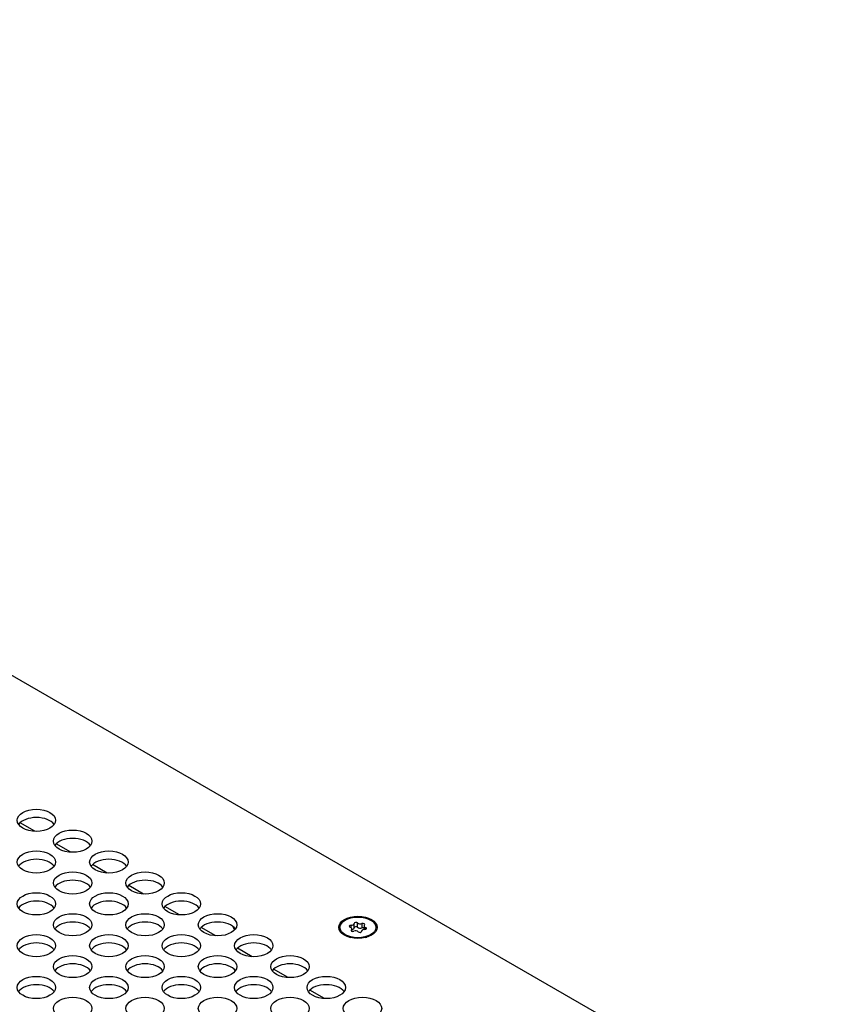
# Model space of a CAD drawing. Units: millimetres. Extents: x 0 to 594, y 0 to 420.
# Drawn here: x 480 to 506, y 117 to 148 of the extents above; entities that cross this region are included whole.
import ezdxf

# ---------------------------------------------------------------- set-up
doc = ezdxf.new("R2010")
doc.units = ezdxf.units.MM
doc.layers.add('Default', color=7, linetype='Continuous')
doc.layers.add('DV10_Default', color=7, linetype='Continuous')

# ---------------------------------------------------------------- blocks, each defined once
blk = doc.blocks.new('SE9')
at = {"layer": 'DV10_Default', "color": 7, "linetype": 'Continuous'}
for p, q in [((506.018, 112.085), (444.528, 147.586)), ((480.735, 122.223), (480.277, 122.488)), ((481.867, 121.57), (481.408, 121.835)), ((482.998, 120.917), (482.539, 121.182)), ((484.13, 120.264), (483.671, 120.529)), ((485.261, 119.611), (484.802, 119.875)), ((486.392, 118.957), (485.934, 119.222)), ((490.613, 119.212), (490.613, 119.286)), ((490.624, 119.112), (490.624, 119.145)), ((490.638, 119.103), (490.638, 119.175)), ((490.714, 119.207), (490.714, 119.342)), ((490.818, 119.225), (490.818, 119.361)), ((490.945, 119.099), (490.945, 119.094)), ((490.945, 119.095), (490.945, 119.097)), ((490.957, 119.205), (490.957, 119.34)), ((491.02, 119.267), (491.02, 119.154)), ((491.072, 119.16), (491.072, 119.217)), ((490.433, 118.992), (490.586, 118.904)), ((490.529, 118.937), (490.529, 118.921)), ((491.073, 118.904), (491.225, 118.992)), ((491.129, 118.921), (491.129, 118.937)), ((487.524, 118.304), (487.065, 118.569)), ((488.655, 117.651), (488.196, 117.916)), ((489.786, 116.998), (489.328, 117.263))]:
    blk.add_line(p, q, dxfattribs=at)
for centre, major_axis in [((480.788, 122.568), (0.6, 0)), ((481.92, 121.915), (0.6, 0)), ((480.788, 121.262), (0.6, 0)), ((483.051, 121.262), (0.6, 0)), ((481.92, 120.609), (0.6, 0)), ((484.182, 120.609), (0.6, 0)), ((480.788, 119.956), (0.6, 0)), ((483.051, 119.956), (0.6, 0)), ((485.314, 119.956), (0.6, 0)), ((481.92, 119.302), (0.6, 0)), ((484.182, 119.302), (0.6, 0)), ((486.445, 119.302), (0.6, 0)), ((490.829, 119.221), (-0.6, 0)), ((490.829, 119.221), (0.56, 0)), ((480.788, 118.649), (0.6, 0)), ((483.051, 118.649), (0.6, 0)), ((485.314, 118.649), (0.6, 0)), ((487.576, 118.649), (0.6, 0)), ((481.92, 117.996), (0.6, 0)), ((484.182, 117.996), (0.6, 0)), ((486.445, 117.996), (0.6, 0)), ((488.708, 117.996), (0.6, 0)), ((480.788, 117.343), (0.6, 0)), ((483.051, 117.343), (0.6, 0)), ((485.314, 117.343), (0.6, 0)), ((487.576, 117.343), (0.6, 0)), ((489.839, 117.343), (0.6, 0)), ((481.92, 116.69), (0.6, 0)), ((484.182, 116.69), (0.6, 0)), ((486.445, 116.69), (0.6, 0)), ((488.708, 116.69), (0.6, 0)), ((490.971, 116.69), (0.6, 0))]:
    blk.add_ellipse(centre, major_axis=major_axis, ratio=0.57735, dxfattribs=at)
for centre, major_axis, start_param, end_param in [((480.788, 122.307), (0.6, 0), 0.386689, 2.754904), ((481.92, 121.654), (0.6, 0), 0.386689, 2.754904), ((480.788, 121.001), (0.6, 0), 0.386689, 2.754904), ((483.051, 121.001), (0.6, 0), 0.386689, 2.754904), ((481.92, 120.348), (0.6, 0), 0.386689, 2.754904), ((484.182, 120.348), (0.6, 0), 0.386689, 2.754904), ((480.788, 119.694), (0.6, 0), 0.386689, 2.754904), ((483.051, 119.694), (0.6, 0), 0.386689, 2.754904), ((485.314, 119.694), (0.6, 0), 0.386689, 2.754904), ((481.92, 119.041), (0.6, 0), 0.386689, 2.754904), ((484.182, 119.041), (0.6, 0), 0.386689, 2.754904), ((486.445, 119.041), (0.6, 0), 0.386689, 2.754904), ((487.28, 119.327), (-0.307, 0.533), 1.380507, 1.585442), ((490.612, 119.253), (0.056, 0), 1.550956, 4.22509), ((490.54, 119.175), (-0.0981, 0), 2.598154, 4.22509), ((490.672, 119.129), (0.056, 0), 2.598154, 5.272288), ((490.615, 119.342), (-0.0981, 0), 1.550956, 3.177892), ((490.615, 119.207), (-0.0981, 0), 1.806228, 3.141593), ((490.754, 119.053), (0.0981, 0), 0.503758, 2.130695), ((490.769, 119.345), (0.056, 0), 0.503758, 3.177892), ((490.769, 119.21), (0.056, 0), 0.503758, 3.081373), ((490.904, 119.388), (-0.0981, 0), 0.503758, 2.130695), ((490.904, 119.253), (-0.0981, 0), 0.503758, 2.130695), ((490.889, 119.096), (-0.056, 0), 0.503758, 3.177892), ((491.043, 119.099), (0.0981, 0), 1.550956, 3.177892), ((490.986, 119.313), (-0.056, 0), 2.598154, 5.272288), ((490.986, 119.177), (-0.056, 0), 4.06438, 5.272288), ((491.118, 119.267), (0.0981, 0), 2.598154, 4.22509), ((491.046, 119.188), (-0.056, 0), 1.550956, 4.22509), ((490.829, 119.008), (0.34, 0), 3.437033, 3.593567), ((490.829, 118.988), (0.3, 0), 3.517082, 3.6035), ((490.829, 118.988), (0.3, 0), -0.461908, -0.37549), ((490.829, 119.008), (0.34, 0), -0.451974, -0.295441), ((480.788, 118.388), (0.6, 0), 0.386689, 2.754904), ((483.051, 118.388), (0.6, 0), 0.386689, 2.754904), ((485.314, 118.388), (0.6, 0), 0.386689, 2.754904), ((487.576, 118.388), (0.6, 0), 0.386689, 2.754904), ((481.92, 117.735), (0.6, 0), 0.386689, 2.754904), ((484.182, 117.735), (0.6, 0), 0.386689, 2.754904), ((486.445, 117.735), (0.6, 0), 0.386689, 2.754904), ((488.708, 117.735), (0.6, 0), 0.386689, 2.754904), ((480.788, 117.082), (0.6, 0), 0.386689, 2.754904), ((483.051, 117.082), (0.6, 0), 0.386689, 2.754904), ((485.314, 117.082), (0.6, 0), 0.386689, 2.754904), ((487.576, 117.082), (0.6, 0), 0.386689, 2.754904), ((489.839, 117.082), (0.6, 0), 0.386689, 2.754904)]:
    blk.add_ellipse(centre, major_axis=major_axis, ratio=0.57735, start_param=start_param, end_param=end_param, dxfattribs=at)

msp = doc.modelspace()

# ---------------------------------------------------------------- block references
at = {"layer": 'Default'}
msp.add_blockref('SE9', (0, 0), dxfattribs=at)

doc.saveas('drawing.dxf')
